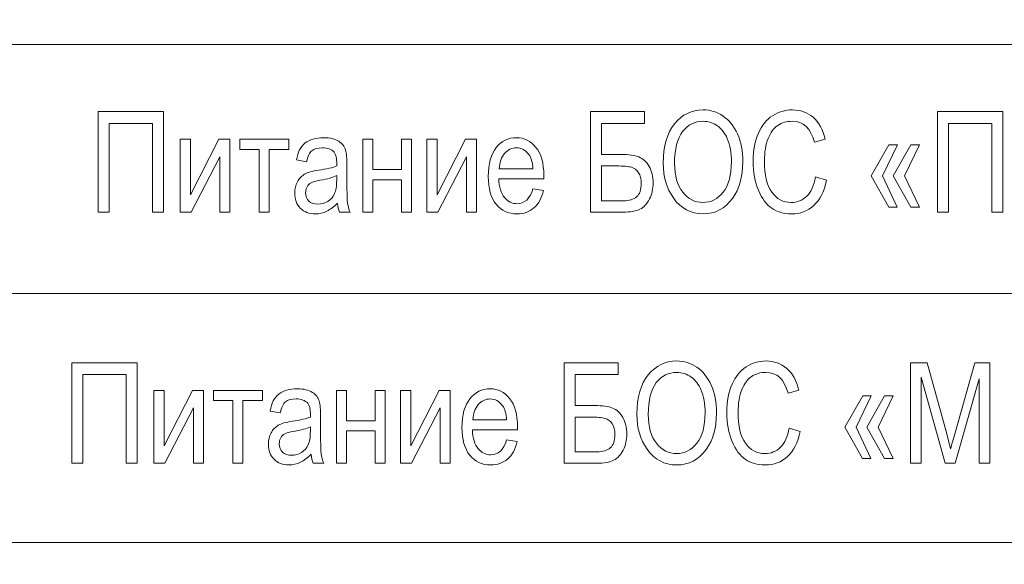
# Model space of a CAD drawing. Units: millimetres. Extents: x -199 to 199, y -141 to 141.
# Drawn here: x -26 to -6, y 42 to 53 of the extents above; entities that cross this region are included whole.
import ezdxf

# ---------------------------------------------------------------- set-up
doc = ezdxf.new("R2010")
doc.units = ezdxf.units.MM
doc.header["$MEASUREMENT"] = 0
doc.layers.add('Layer 1', color=7, linetype='Continuous')

msp = doc.modelspace()

# ---------------------------------------------------------------- linework, layer by layer
at = {"layer": 'Layer 1', "lineweight": 18}
for points in [[(-36.7522, 22.1019), (-36.7522, 22.1019), (9.9038, 22.1019), (9.9038, 22.1019), (9.9038, 22.1019), (9.9038, 126.5169), (9.9038, 126.5169), (9.9038, 126.5169), (-36.7522, 126.5169), (-36.7522, 126.5169), (-36.7522, 126.5169), (-36.7522, 22.1019), (-36.7522, 22.1019)], [(-33.4462, 47.5388), (-33.4462, 47.5388), (6.5536, 47.5388), (6.5536, 47.5388), (6.5536, 47.5388), (6.5536, 52.5388), (6.5536, 52.5388), (6.5536, 52.5388), (-33.4462, 52.5388), (-33.4462, 52.5388), (-33.4462, 52.5388), (-33.4462, 47.5388), (-33.4462, 47.5388)], [(-33.4462, 42.5388), (-33.4462, 42.5388), (6.5536, 42.5388), (6.5536, 42.5388), (6.5536, 42.5388), (6.5536, 47.5388), (6.5536, 47.5388), (6.5536, 47.5388), (-33.4462, 47.5388), (-33.4462, 47.5388), (-33.4462, 47.5388), (-33.4462, 42.5388), (-33.4462, 42.5388)]]:
    msp.add_open_spline(points, degree=3, knots=[0, 0, 0, 0, 0.25, 0.25, 0.25, 0.5, 0.5, 0.5, 0.75, 0.75, 0.75, 1, 1, 1, 1], dxfattribs=at)
at = {"layer": 'Layer 1', "color": 250, "lineweight": 9}
for points, knots in [([(-24.2993, 49.1727), (-24.2993, 49.1727), (-24.5213, 49.1727), (-24.5213, 49.1727), (-24.5213, 49.1727), (-24.5213, 51.1934), (-24.5213, 51.1934), (-24.5213, 51.1934), (-23.2093, 51.1934), (-23.2093, 51.1934), (-23.2093, 51.1934), (-23.2093, 49.1727), (-23.2093, 49.1727), (-23.2093, 49.1727), (-23.4313, 49.1727), (-23.4313, 49.1727), (-23.4313, 49.1727), (-23.4313, 50.9563), (-23.4313, 50.9563), (-23.4313, 50.9563), (-24.2993, 50.9563), (-24.2993, 50.9563), (-24.2993, 50.9563), (-24.2993, 49.1727), (-24.2993, 49.1727)], [0, 0, 0, 0, 0.125, 0.125, 0.125, 0.25, 0.25, 0.25, 0.375, 0.375, 0.375, 0.5, 0.5, 0.5, 0.625, 0.625, 0.625, 0.75, 0.75, 0.75, 0.875, 0.875, 0.875, 1, 1, 1, 1]), ([(-14.6233, 51.1934), (-14.6233, 51.1934), (-13.5419, 51.1934), (-13.5419, 51.1934), (-13.5419, 51.1934), (-13.5419, 50.9563), (-13.5419, 50.9563), (-13.5419, 50.9563), (-14.4014, 50.9563), (-14.4014, 50.9563), (-14.4014, 50.9563), (-14.4014, 50.3326), (-14.4014, 50.3326), (-14.4014, 50.3326), (-14.0034, 50.3326), (-14.0034, 50.3326), (-13.8554, 50.3326), (-13.7382, 50.3157), (-13.6524, 50.2814), (-13.5665, 50.2475), (-13.4973, 50.1835), (-13.4447, 50.0899), (-13.392, 49.9963), (-13.3654, 49.8862), (-13.3654, 49.7602), (-13.3654, 49.6417), (-13.3901, 49.5339), (-13.439, 49.4375), (-13.4883, 49.3411), (-13.5519, 49.2729), (-13.6305, 49.2329), (-13.7093, 49.1929), (-13.8226, 49.1727), (-13.9707, 49.1727), (-13.9707, 49.1727), (-14.6233, 49.1727), (-14.6233, 49.1727), (-14.6233, 49.1727), (-14.6233, 51.1934), (-14.6233, 51.1934)], [0, 0, 0, 0, 0.0769231, 0.0769231, 0.0769231, 0.1538462, 0.1538462, 0.1538462, 0.2307692, 0.2307692, 0.2307692, 0.3076923, 0.3076923, 0.3076923, 0.3846154, 0.3846154, 0.3846154, 0.4615385, 0.4615385, 0.4615385, 0.5384615, 0.5384615, 0.5384615, 0.6153846, 0.6153846, 0.6153846, 0.6923077, 0.6923077, 0.6923077, 0.7692308, 0.7692308, 0.7692308, 0.8461538, 0.8461538, 0.8461538, 0.9230769, 0.9230769, 0.9230769, 1, 1, 1, 1]), ([(-13.163, 50.1562), (-13.163, 50.5005), (-13.0865, 50.7649), (-12.9333, 50.9497), (-12.7807, 51.1346), (-12.59, 51.2273), (-12.3618, 51.2273), (-12.2143, 51.2273), (-12.08, 51.1859), (-11.9586, 51.1036), (-11.8372, 51.0208), (-11.7409, 50.9008), (-11.6698, 50.7433), (-11.5991, 50.5862), (-11.5636, 50.3985), (-11.5636, 50.1812), (-11.5636, 49.882), (-11.6323, 49.6384), (-11.7694, 49.4502), (-11.9207, 49.2428), (-12.1185, 49.1388), (-12.3632, 49.1388), (-12.6099, 49.1388), (-12.8081, 49.2451), (-12.9585, 49.4582), (-13.0946, 49.6511), (-13.163, 49.8834), (-13.163, 50.1562)], [0, 0, 0, 0, 0.1111111, 0.1111111, 0.1111111, 0.2222222, 0.2222222, 0.2222222, 0.3333333, 0.3333333, 0.3333333, 0.4444444, 0.4444444, 0.4444444, 0.5555556, 0.5555556, 0.5555556, 0.6666667, 0.6666667, 0.6666667, 0.7777778, 0.7777778, 0.7777778, 0.8888889, 0.8888889, 0.8888889, 1, 1, 1, 1]), ([(-10.1003, 49.8811), (-10.1003, 49.8811), (-9.8783, 49.8133), (-9.8783, 49.8133), (-9.9272, 49.5866), (-10.0136, 49.4178), (-10.1359, 49.3063), (-10.2587, 49.1948), (-10.4081, 49.1388), (-10.5841, 49.1388), (-10.7388, 49.1388), (-10.8711, 49.1765), (-10.9811, 49.2513), (-11.0907, 49.326), (-11.1804, 49.446), (-11.2505, 49.6116), (-11.3202, 49.7767), (-11.3553, 49.9719), (-11.3553, 50.1967), (-11.3553, 50.4192), (-11.3202, 50.6073), (-11.2505, 50.7611), (-11.1804, 50.9149), (-11.0855, 51.0311), (-10.966, 51.1097), (-10.8464, 51.1882), (-10.7132, 51.2273), (-10.5657, 51.2273), (-10.4043, 51.2273), (-10.2659, 51.1774), (-10.1501, 51.0782), (-10.0344, 50.9784), (-9.9533, 50.8326), (-9.9068, 50.6402), (-9.9068, 50.6402), (-10.1231, 50.5782), (-10.1231, 50.5782), (-10.1971, 50.8585), (-10.346, 50.9987), (-10.5699, 50.9987), (-10.6809, 50.9987), (-10.7776, 50.9704), (-10.8592, 50.914), (-10.9408, 50.8576), (-11.0058, 50.7696), (-11.0546, 50.6501), (-11.1035, 50.5306), (-11.1277, 50.3797), (-11.1277, 50.1967), (-11.1277, 49.9206), (-11.0783, 49.7132), (-10.9802, 49.5749), (-10.882, 49.4366), (-10.7516, 49.3674), (-10.5884, 49.3674), (-10.4679, 49.3674), (-10.3636, 49.4098), (-10.2763, 49.4949), (-10.1885, 49.5796), (-10.1297, 49.7084), (-10.1003, 49.8811)], [0, 0, 0, 0, 0.05, 0.05, 0.05, 0.1, 0.1, 0.1, 0.15, 0.15, 0.15, 0.2, 0.2, 0.2, 0.25, 0.25, 0.25, 0.3, 0.3, 0.3, 0.35, 0.35, 0.35, 0.4, 0.4, 0.4, 0.45, 0.45, 0.45, 0.5, 0.5, 0.5, 0.55, 0.55, 0.55, 0.6, 0.6, 0.6, 0.65, 0.65, 0.65, 0.7, 0.7, 0.7, 0.75, 0.75, 0.75, 0.8, 0.8, 0.8, 0.85, 0.85, 0.85, 0.9, 0.9, 0.9, 0.95, 0.95, 0.95, 1, 1, 1, 1]), ([(-7.4256, 49.1727), (-7.4256, 49.1727), (-7.6476, 49.1727), (-7.6476, 49.1727), (-7.6476, 49.1727), (-7.6476, 51.1934), (-7.6476, 51.1934), (-7.6476, 51.1934), (-6.3357, 51.1934), (-6.3357, 51.1934), (-6.3357, 51.1934), (-6.3357, 49.1727), (-6.3357, 49.1727), (-6.3357, 49.1727), (-6.5576, 49.1727), (-6.5576, 49.1727), (-6.5576, 49.1727), (-6.5576, 50.9563), (-6.5576, 50.9563), (-6.5576, 50.9563), (-7.4256, 50.9563), (-7.4256, 50.9563), (-7.4256, 50.9563), (-7.4256, 49.1727), (-7.4256, 49.1727)], [0, 0, 0, 0, 0.125, 0.125, 0.125, 0.25, 0.25, 0.25, 0.375, 0.375, 0.375, 0.5, 0.5, 0.5, 0.625, 0.625, 0.625, 0.75, 0.75, 0.75, 0.875, 0.875, 0.875, 1, 1, 1, 1]), ([(-12.9353, 50.1529), (-12.9353, 49.9036), (-12.8798, 49.7108), (-12.7688, 49.5735), (-12.6583, 49.4361), (-12.523, 49.3674), (-12.3646, 49.3674), (-12.2025, 49.3674), (-12.0663, 49.4366), (-11.9563, 49.5753), (-11.8462, 49.7141), (-11.7912, 49.9182), (-11.7912, 50.1873), (-11.7912, 50.3608), (-11.8197, 50.5161), (-11.8762, 50.6529), (-11.9197, 50.7574), (-11.9852, 50.8416), (-12.073, 50.9041), (-12.1607, 50.9671), (-12.2565, 50.9987), (-12.3604, 50.9987), (-12.5274, 50.9987), (-12.6649, 50.93), (-12.773, 50.7922), (-12.8812, 50.6544), (-12.9353, 50.4413), (-12.9353, 50.1529)], [0, 0, 0, 0, 0.1111111, 0.1111111, 0.1111111, 0.2222222, 0.2222222, 0.2222222, 0.3333333, 0.3333333, 0.3333333, 0.4444444, 0.4444444, 0.4444444, 0.5555556, 0.5555556, 0.5555556, 0.6666667, 0.6666667, 0.6666667, 0.7777778, 0.7777778, 0.7777778, 0.8888889, 0.8888889, 0.8888889, 1, 1, 1, 1]), ([(-22.8739, 50.6374), (-22.8739, 50.6374), (-22.669, 50.6374), (-22.669, 50.6374), (-22.669, 50.6374), (-22.669, 49.5236), (-22.669, 49.5236), (-22.669, 49.5236), (-22.0966, 50.6374), (-22.0966, 50.6374), (-22.0966, 50.6374), (-21.875, 50.6374), (-21.875, 50.6374), (-21.875, 50.6374), (-21.875, 49.1727), (-21.875, 49.1727), (-21.875, 49.1727), (-22.0799, 49.1727), (-22.0799, 49.1727), (-22.0799, 49.1727), (-22.0799, 50.2865), (-22.0799, 50.2865), (-22.0799, 50.2865), (-22.6525, 49.1727), (-22.6525, 49.1727), (-22.6525, 49.1727), (-22.8739, 49.1727), (-22.8739, 49.1727), (-22.8739, 49.1727), (-22.8739, 50.6374), (-22.8739, 50.6374)], [0, 0, 0, 0, 0.1, 0.1, 0.1, 0.2, 0.2, 0.2, 0.3, 0.3, 0.3, 0.4, 0.4, 0.4, 0.5, 0.5, 0.5, 0.6, 0.6, 0.6, 0.7, 0.7, 0.7, 0.8, 0.8, 0.8, 0.9, 0.9, 0.9, 1, 1, 1, 1]), ([(-21.6773, 50.6374), (-21.6773, 50.6374), (-20.6926, 50.6374), (-20.6926, 50.6374), (-20.6926, 50.6374), (-20.6926, 50.4314), (-20.6926, 50.4314), (-20.6926, 50.4314), (-21.0824, 50.4314), (-21.0824, 50.4314), (-21.0824, 50.4314), (-21.0824, 49.1727), (-21.0824, 49.1727), (-21.0824, 49.1727), (-21.2873, 49.1727), (-21.2873, 49.1727), (-21.2873, 49.1727), (-21.2873, 50.4314), (-21.2873, 50.4314), (-21.2873, 50.4314), (-21.6773, 50.4314), (-21.6773, 50.4314), (-21.6773, 50.4314), (-21.6773, 50.6374), (-21.6773, 50.6374)], [0, 0, 0, 0, 0.125, 0.125, 0.125, 0.25, 0.25, 0.25, 0.375, 0.375, 0.375, 0.5, 0.5, 0.5, 0.625, 0.625, 0.625, 0.75, 0.75, 0.75, 0.875, 0.875, 0.875, 1, 1, 1, 1]), ([(-19.7122, 49.3529), (-19.781, 49.2818), (-19.8521, 49.2287), (-19.9261, 49.1929), (-20.0006, 49.1567), (-20.0775, 49.1388), (-20.1571, 49.1388), (-20.2833, 49.1388), (-20.3838, 49.1765), (-20.4588, 49.2522), (-20.5342, 49.3275), (-20.5717, 49.429), (-20.5717, 49.557), (-20.5717, 49.6417), (-20.5541, 49.7164), (-20.5186, 49.7818), (-20.4835, 49.8472), (-20.4351, 49.8985), (-20.3738, 49.9352), (-20.3127, 49.9719), (-20.2198, 49.9991), (-20.0954, 50.0165), (-19.9285, 50.0401), (-19.8056, 50.0683), (-19.7279, 50.1012), (-19.7279, 50.1012), (-19.7265, 50.1647), (-19.7265, 50.1647), (-19.7265, 50.2654), (-19.7445, 50.3359), (-19.7805, 50.3768), (-19.8312, 50.4356), (-19.9095, 50.4653), (-20.0149, 50.4653), (-20.1102, 50.4653), (-20.1813, 50.4455), (-20.2287, 50.4065), (-20.2757, 50.3674), (-20.3103, 50.2936), (-20.3326, 50.1859), (-20.3326, 50.1859), (-20.5375, 50.2226), (-20.5375, 50.2226), (-20.5086, 50.3782), (-20.4507, 50.4911), (-20.363, 50.5622), (-20.2752, 50.6332), (-20.1496, 50.6685), (-19.9863, 50.6685), (-19.8593, 50.6685), (-19.7596, 50.6449), (-19.687, 50.5974), (-19.6149, 50.5504), (-19.569, 50.4916), (-19.55, 50.422), (-19.531, 50.3519), (-19.5216, 50.2503), (-19.5216, 50.1163), (-19.5216, 50.1163), (-19.5216, 49.7856), (-19.5216, 49.7856), (-19.5216, 49.5542), (-19.5173, 49.4084), (-19.5082, 49.3481), (-19.4997, 49.2884), (-19.4821, 49.2296), (-19.4561, 49.1727), (-19.4561, 49.1727), (-19.6695, 49.1727), (-19.6695, 49.1727), (-19.6914, 49.223), (-19.7056, 49.2832), (-19.7122, 49.3529)], [0, 0, 0, 0, 0.0416667, 0.0416667, 0.0416667, 0.0833333, 0.0833333, 0.0833333, 0.125, 0.125, 0.125, 0.1666667, 0.1666667, 0.1666667, 0.2083333, 0.2083333, 0.2083333, 0.25, 0.25, 0.25, 0.2916667, 0.2916667, 0.2916667, 0.3333333, 0.3333333, 0.3333333, 0.375, 0.375, 0.375, 0.4166667, 0.4166667, 0.4166667, 0.4583333, 0.4583333, 0.4583333, 0.5, 0.5, 0.5, 0.5416667, 0.5416667, 0.5416667, 0.5833333, 0.5833333, 0.5833333, 0.625, 0.625, 0.625, 0.6666667, 0.6666667, 0.6666667, 0.7083333, 0.7083333, 0.7083333, 0.75, 0.75, 0.75, 0.7916667, 0.7916667, 0.7916667, 0.8333333, 0.8333333, 0.8333333, 0.875, 0.875, 0.875, 0.9166667, 0.9166667, 0.9166667, 0.9583333, 0.9583333, 0.9583333, 1, 1, 1, 1]), ([(-19.2028, 50.6374), (-19.2028, 50.6374), (-18.9979, 50.6374), (-18.9979, 50.6374), (-18.9979, 50.6374), (-18.9979, 50.0278), (-18.9979, 50.0278), (-18.9979, 50.0278), (-18.4259, 50.0278), (-18.4259, 50.0278), (-18.4259, 50.0278), (-18.4259, 50.6374), (-18.4259, 50.6374), (-18.4259, 50.6374), (-18.221, 50.6374), (-18.221, 50.6374), (-18.221, 50.6374), (-18.221, 49.1727), (-18.221, 49.1727), (-18.221, 49.1727), (-18.4259, 49.1727), (-18.4259, 49.1727), (-18.4259, 49.1727), (-18.4259, 49.8218), (-18.4259, 49.8218), (-18.4259, 49.8218), (-18.9979, 49.8218), (-18.9979, 49.8218), (-18.9979, 49.8218), (-18.9979, 49.1727), (-18.9979, 49.1727), (-18.9979, 49.1727), (-19.2028, 49.1727), (-19.2028, 49.1727), (-19.2028, 49.1727), (-19.2028, 50.6374), (-19.2028, 50.6374)], [0, 0, 0, 0, 0.0833333, 0.0833333, 0.0833333, 0.1666667, 0.1666667, 0.1666667, 0.25, 0.25, 0.25, 0.3333333, 0.3333333, 0.3333333, 0.4166667, 0.4166667, 0.4166667, 0.5, 0.5, 0.5, 0.5833333, 0.5833333, 0.5833333, 0.6666667, 0.6666667, 0.6666667, 0.75, 0.75, 0.75, 0.8333333, 0.8333333, 0.8333333, 0.9166667, 0.9166667, 0.9166667, 1, 1, 1, 1]), ([(-17.9146, 50.6374), (-17.9146, 50.6374), (-17.7097, 50.6374), (-17.7097, 50.6374), (-17.7097, 50.6374), (-17.7097, 49.5236), (-17.7097, 49.5236), (-17.7097, 49.5236), (-17.1372, 50.6374), (-17.1372, 50.6374), (-17.1372, 50.6374), (-16.9157, 50.6374), (-16.9157, 50.6374), (-16.9157, 50.6374), (-16.9157, 49.1727), (-16.9157, 49.1727), (-16.9157, 49.1727), (-17.1206, 49.1727), (-17.1206, 49.1727), (-17.1206, 49.1727), (-17.1206, 50.2865), (-17.1206, 50.2865), (-17.1206, 50.2865), (-17.6931, 49.1727), (-17.6931, 49.1727), (-17.6931, 49.1727), (-17.9146, 49.1727), (-17.9146, 49.1727), (-17.9146, 49.1727), (-17.9146, 50.6374), (-17.9146, 50.6374)], [0, 0, 0, 0, 0.1, 0.1, 0.1, 0.2, 0.2, 0.2, 0.3, 0.3, 0.3, 0.4, 0.4, 0.4, 0.5, 0.5, 0.5, 0.6, 0.6, 0.6, 0.7, 0.7, 0.7, 0.8, 0.8, 0.8, 0.9, 0.9, 0.9, 1, 1, 1, 1]), ([(-15.7816, 49.6412), (-15.7816, 49.6412), (-15.571, 49.6101), (-15.571, 49.6101), (-15.6061, 49.4544), (-15.6701, 49.3369), (-15.7622, 49.2578), (-15.8547, 49.1783), (-15.969, 49.1388), (-16.1051, 49.1388), (-16.2768, 49.1388), (-16.4153, 49.2033), (-16.5215, 49.3326), (-16.6278, 49.4615), (-16.6809, 49.6478), (-16.6809, 49.8914), (-16.6809, 50.144), (-16.6273, 50.3364), (-16.5201, 50.4695), (-16.4129, 50.6021), (-16.2778, 50.6685), (-16.1131, 50.6685), (-15.9566, 50.6685), (-15.8257, 50.6036), (-15.7209, 50.4733), (-15.6166, 50.343), (-15.5639, 50.1544), (-15.5639, 49.9074), (-15.5639, 49.9074), (-15.5653, 49.8416), (-15.5653, 49.8416), (-15.5653, 49.8416), (-16.4703, 49.8416), (-16.4703, 49.8416), (-16.4618, 49.6765), (-16.4234, 49.5518), (-16.3546, 49.4681), (-16.2858, 49.3839), (-16.2023, 49.342), (-16.1036, 49.342), (-15.9495, 49.342), (-15.8418, 49.4417), (-15.7816, 49.6412)], [0, 0, 0, 0, 0.0714286, 0.0714286, 0.0714286, 0.1428571, 0.1428571, 0.1428571, 0.2142857, 0.2142857, 0.2142857, 0.2857143, 0.2857143, 0.2857143, 0.3571429, 0.3571429, 0.3571429, 0.4285714, 0.4285714, 0.4285714, 0.5, 0.5, 0.5, 0.5714286, 0.5714286, 0.5714286, 0.6428571, 0.6428571, 0.6428571, 0.7142857, 0.7142857, 0.7142857, 0.7857143, 0.7857143, 0.7857143, 0.8571429, 0.8571429, 0.8571429, 0.9285714, 0.9285714, 0.9285714, 1, 1, 1, 1]), ([(-8.7518, 49.8994), (-8.7518, 49.8994), (-8.4586, 49.2715), (-8.4586, 49.2715), (-8.4586, 49.2715), (-8.6265, 49.2715), (-8.6265, 49.2715), (-8.6265, 49.2715), (-8.9851, 49.8994), (-8.9851, 49.8994), (-8.9851, 49.8994), (-8.6237, 50.5274), (-8.6237, 50.5274), (-8.6237, 50.5274), (-8.4558, 50.5274), (-8.4558, 50.5274), (-8.4558, 50.5274), (-8.7518, 49.8994), (-8.7518, 49.8994)], [0, 0, 0, 0, 0.1666667, 0.1666667, 0.1666667, 0.3333333, 0.3333333, 0.3333333, 0.5, 0.5, 0.5, 0.6666667, 0.6666667, 0.6666667, 0.8333333, 0.8333333, 0.8333333, 1, 1, 1, 1]), ([(-8.3107, 49.8994), (-8.3107, 49.8994), (-8.009, 49.2715), (-8.009, 49.2715), (-8.009, 49.2715), (-8.1826, 49.2715), (-8.1826, 49.2715), (-8.1826, 49.2715), (-8.5412, 49.8994), (-8.5412, 49.8994), (-8.5412, 49.8994), (-8.1826, 50.5274), (-8.1826, 50.5274), (-8.1826, 50.5274), (-8.009, 50.5274), (-8.009, 50.5274), (-8.009, 50.5274), (-8.3107, 49.8994), (-8.3107, 49.8994)], [0, 0, 0, 0, 0.1666667, 0.1666667, 0.1666667, 0.3333333, 0.3333333, 0.3333333, 0.5, 0.5, 0.5, 0.6666667, 0.6666667, 0.6666667, 0.8333333, 0.8333333, 0.8333333, 1, 1, 1, 1]), ([(-16.458, 50.0448), (-16.458, 50.0448), (-15.7816, 50.0448), (-15.7816, 50.0448), (-15.7911, 50.1718), (-15.8181, 50.2663), (-15.8636, 50.3289), (-15.9296, 50.4196), (-16.0136, 50.4653), (-16.1155, 50.4653), (-16.2076, 50.4653), (-16.2858, 50.4272), (-16.3508, 50.3514), (-16.4157, 50.2757), (-16.4513, 50.1736), (-16.458, 50.0448)], [0, 0, 0, 0, 0.2, 0.2, 0.2, 0.4, 0.4, 0.4, 0.6, 0.6, 0.6, 0.8, 0.8, 0.8, 1, 1, 1, 1]), ([(-14.4014, 49.4013), (-14.4014, 49.4013), (-13.9617, 49.4013), (-13.9617, 49.4013), (-13.8479, 49.4013), (-13.76, 49.4281), (-13.6979, 49.4817), (-13.6358, 49.5354), (-13.6045, 49.6257), (-13.6045, 49.7531), (-13.6045, 49.8397), (-13.6221, 49.9102), (-13.6576, 49.9653), (-13.6932, 50.0203), (-13.7407, 50.0565), (-13.8004, 50.0744), (-13.8597, 50.0923), (-13.9617, 50.1012), (-14.1068, 50.1012), (-14.1068, 50.1012), (-14.4014, 50.1012), (-14.4014, 50.1012), (-14.4014, 50.1012), (-14.4014, 49.4013), (-14.4014, 49.4013)], [0, 0, 0, 0, 0.125, 0.125, 0.125, 0.25, 0.25, 0.25, 0.375, 0.375, 0.375, 0.5, 0.5, 0.5, 0.625, 0.625, 0.625, 0.75, 0.75, 0.75, 0.875, 0.875, 0.875, 1, 1, 1, 1]), ([(-19.7279, 49.9065), (-19.8028, 49.8698), (-19.9147, 49.8387), (-20.0632, 49.8133), (-20.1496, 49.7988), (-20.2098, 49.7818), (-20.244, 49.763), (-20.2786, 49.7442), (-20.3051, 49.7174), (-20.324, 49.683), (-20.3431, 49.6487), (-20.3526, 49.6087), (-20.3526, 49.5636), (-20.3526, 49.494), (-20.3307, 49.438), (-20.2871, 49.3961), (-20.2435, 49.3543), (-20.1832, 49.3336), (-20.1063, 49.3336), (-20.0328, 49.3336), (-19.9665, 49.3524), (-19.9067, 49.39), (-19.847, 49.4276), (-19.8019, 49.478), (-19.7724, 49.541), (-19.7426, 49.6036), (-19.7279, 49.6953), (-19.7279, 49.8157), (-19.7279, 49.8157), (-19.7279, 49.9065), (-19.7279, 49.9065)], [0, 0, 0, 0, 0.1, 0.1, 0.1, 0.2, 0.2, 0.2, 0.3, 0.3, 0.3, 0.4, 0.4, 0.4, 0.5, 0.5, 0.5, 0.6, 0.6, 0.6, 0.7, 0.7, 0.7, 0.8, 0.8, 0.8, 0.9, 0.9, 0.9, 1, 1, 1, 1]), ([(-24.8285, 44.1286), (-24.8285, 44.1286), (-25.0505, 44.1286), (-25.0505, 44.1286), (-25.0505, 44.1286), (-25.0505, 46.1493), (-25.0505, 46.1493), (-25.0505, 46.1493), (-23.7385, 46.1493), (-23.7385, 46.1493), (-23.7385, 46.1493), (-23.7385, 44.1286), (-23.7385, 44.1286), (-23.7385, 44.1286), (-23.9605, 44.1286), (-23.9605, 44.1286), (-23.9605, 44.1286), (-23.9605, 45.9122), (-23.9605, 45.9122), (-23.9605, 45.9122), (-24.8285, 45.9122), (-24.8285, 45.9122), (-24.8285, 45.9122), (-24.8285, 44.1286), (-24.8285, 44.1286)], [0, 0, 0, 0, 0.125, 0.125, 0.125, 0.25, 0.25, 0.25, 0.375, 0.375, 0.375, 0.5, 0.5, 0.5, 0.625, 0.625, 0.625, 0.75, 0.75, 0.75, 0.875, 0.875, 0.875, 1, 1, 1, 1]), ([(-15.1525, 46.1493), (-15.1525, 46.1493), (-14.0711, 46.1493), (-14.0711, 46.1493), (-14.0711, 46.1493), (-14.0711, 45.9122), (-14.0711, 45.9122), (-14.0711, 45.9122), (-14.9306, 45.9122), (-14.9306, 45.9122), (-14.9306, 45.9122), (-14.9306, 45.2885), (-14.9306, 45.2885), (-14.9306, 45.2885), (-14.5326, 45.2885), (-14.5326, 45.2885), (-14.3846, 45.2885), (-14.2674, 45.2716), (-14.1816, 45.2373), (-14.0957, 45.2034), (-14.0265, 45.1394), (-13.9739, 45.0458), (-13.9212, 44.9522), (-13.8946, 44.8421), (-13.8946, 44.7161), (-13.8946, 44.5976), (-13.9193, 44.4898), (-13.9682, 44.3934), (-14.0175, 44.297), (-14.0811, 44.2288), (-14.1597, 44.1888), (-14.2385, 44.1488), (-14.3518, 44.1286), (-14.4999, 44.1286), (-14.4999, 44.1286), (-15.1525, 44.1286), (-15.1525, 44.1286), (-15.1525, 44.1286), (-15.1525, 46.1493), (-15.1525, 46.1493)], [0, 0, 0, 0, 0.0769231, 0.0769231, 0.0769231, 0.1538462, 0.1538462, 0.1538462, 0.2307692, 0.2307692, 0.2307692, 0.3076923, 0.3076923, 0.3076923, 0.3846154, 0.3846154, 0.3846154, 0.4615385, 0.4615385, 0.4615385, 0.5384615, 0.5384615, 0.5384615, 0.6153846, 0.6153846, 0.6153846, 0.6923077, 0.6923077, 0.6923077, 0.7692308, 0.7692308, 0.7692308, 0.8461538, 0.8461538, 0.8461538, 0.9230769, 0.9230769, 0.9230769, 1, 1, 1, 1]), ([(-13.6922, 45.1121), (-13.6922, 45.4564), (-13.6157, 45.7208), (-13.4625, 45.9056), (-13.3099, 46.0905), (-13.1192, 46.1832), (-12.891, 46.1832), (-12.7435, 46.1832), (-12.6092, 46.1418), (-12.4878, 46.0595), (-12.3664, 45.9767), (-12.2701, 45.8567), (-12.199, 45.6992), (-12.1283, 45.5421), (-12.0928, 45.3544), (-12.0928, 45.1371), (-12.0928, 44.8379), (-12.1615, 44.5943), (-12.2986, 44.4061), (-12.4499, 44.1987), (-12.6477, 44.0947), (-12.8924, 44.0947), (-13.1391, 44.0947), (-13.3373, 44.201), (-13.4877, 44.4141), (-13.6238, 44.607), (-13.6922, 44.8393), (-13.6922, 45.1121)], [0, 0, 0, 0, 0.1111111, 0.1111111, 0.1111111, 0.2222222, 0.2222222, 0.2222222, 0.3333333, 0.3333333, 0.3333333, 0.4444444, 0.4444444, 0.4444444, 0.5555556, 0.5555556, 0.5555556, 0.6666667, 0.6666667, 0.6666667, 0.7777778, 0.7777778, 0.7777778, 0.8888889, 0.8888889, 0.8888889, 1, 1, 1, 1]), ([(-10.6295, 44.837), (-10.6295, 44.837), (-10.4075, 44.7692), (-10.4075, 44.7692), (-10.4564, 44.5425), (-10.5428, 44.3737), (-10.6651, 44.2622), (-10.7879, 44.1507), (-10.9373, 44.0947), (-11.1133, 44.0947), (-11.268, 44.0947), (-11.4003, 44.1324), (-11.5103, 44.2072), (-11.6199, 44.2819), (-11.7096, 44.4019), (-11.7797, 44.5675), (-11.8494, 44.7326), (-11.8845, 44.9278), (-11.8845, 45.1526), (-11.8845, 45.3751), (-11.8494, 45.5632), (-11.7797, 45.717), (-11.7096, 45.8708), (-11.6147, 45.987), (-11.4952, 46.0656), (-11.3756, 46.1441), (-11.2424, 46.1832), (-11.0949, 46.1832), (-10.9335, 46.1832), (-10.7951, 46.1333), (-10.6793, 46.0341), (-10.5636, 45.9343), (-10.4825, 45.7885), (-10.436, 45.5961), (-10.436, 45.5961), (-10.6523, 45.5341), (-10.6523, 45.5341), (-10.7263, 45.8144), (-10.8752, 45.9546), (-11.0991, 45.9546), (-11.2101, 45.9546), (-11.3068, 45.9263), (-11.3884, 45.8699), (-11.47, 45.8135), (-11.535, 45.7255), (-11.5838, 45.606), (-11.6327, 45.4865), (-11.6569, 45.3356), (-11.6569, 45.1526), (-11.6569, 44.8765), (-11.6075, 44.6691), (-11.5094, 44.5308), (-11.4112, 44.3925), (-11.2808, 44.3233), (-11.1176, 44.3233), (-10.9971, 44.3233), (-10.8928, 44.3657), (-10.8055, 44.4508), (-10.7177, 44.5355), (-10.6589, 44.6643), (-10.6295, 44.837)], [0, 0, 0, 0, 0.05, 0.05, 0.05, 0.1, 0.1, 0.1, 0.15, 0.15, 0.15, 0.2, 0.2, 0.2, 0.25, 0.25, 0.25, 0.3, 0.3, 0.3, 0.35, 0.35, 0.35, 0.4, 0.4, 0.4, 0.45, 0.45, 0.45, 0.5, 0.5, 0.5, 0.55, 0.55, 0.55, 0.6, 0.6, 0.6, 0.65, 0.65, 0.65, 0.7, 0.7, 0.7, 0.75, 0.75, 0.75, 0.8, 0.8, 0.8, 0.85, 0.85, 0.85, 0.9, 0.9, 0.9, 0.95, 0.95, 0.95, 1, 1, 1, 1]), ([(-8.191, 44.1286), (-8.191, 44.1286), (-8.191, 46.1493), (-8.191, 46.1493), (-8.191, 46.1493), (-7.8585, 46.1493), (-7.8585, 46.1493), (-7.8585, 46.1493), (-7.4634, 44.7184), (-7.4634, 44.7184), (-7.4634, 44.7184), (-7.3843, 44.4193), (-7.3843, 44.4193), (-7.3648, 44.4941), (-7.3354, 44.6018), (-7.2955, 44.7434), (-7.2955, 44.7434), (-6.8957, 46.1493), (-6.8957, 46.1493), (-6.8957, 46.1493), (-6.5973, 46.1493), (-6.5973, 46.1493), (-6.5973, 46.1493), (-6.5973, 44.1286), (-6.5973, 44.1286), (-6.5973, 44.1286), (-6.8108, 44.1286), (-6.8108, 44.1286), (-6.8108, 44.1286), (-6.8108, 45.8276), (-6.8108, 45.8276), (-6.8108, 45.8276), (-7.2965, 44.1286), (-7.2965, 44.1286), (-7.2965, 44.1286), (-7.4957, 44.1286), (-7.4957, 44.1286), (-7.4957, 44.1286), (-7.9776, 45.8553), (-7.9776, 45.8553), (-7.9776, 45.8553), (-7.9776, 44.1286), (-7.9776, 44.1286), (-7.9776, 44.1286), (-8.191, 44.1286), (-8.191, 44.1286)], [0, 0, 0, 0, 0.0666667, 0.0666667, 0.0666667, 0.1333333, 0.1333333, 0.1333333, 0.2, 0.2, 0.2, 0.2666667, 0.2666667, 0.2666667, 0.3333333, 0.3333333, 0.3333333, 0.4, 0.4, 0.4, 0.4666667, 0.4666667, 0.4666667, 0.5333333, 0.5333333, 0.5333333, 0.6, 0.6, 0.6, 0.6666667, 0.6666667, 0.6666667, 0.7333333, 0.7333333, 0.7333333, 0.8, 0.8, 0.8, 0.8666667, 0.8666667, 0.8666667, 0.9333333, 0.9333333, 0.9333333, 1, 1, 1, 1]), ([(-13.4645, 45.1088), (-13.4645, 44.8595), (-13.409, 44.6667), (-13.298, 44.5294), (-13.1875, 44.392), (-13.0522, 44.3233), (-12.8938, 44.3233), (-12.7317, 44.3233), (-12.5955, 44.3925), (-12.4855, 44.5312), (-12.3754, 44.67), (-12.3204, 44.8741), (-12.3204, 45.1432), (-12.3204, 45.3167), (-12.3489, 45.472), (-12.4054, 45.6088), (-12.4489, 45.7133), (-12.5144, 45.7975), (-12.6022, 45.86), (-12.6899, 45.923), (-12.7857, 45.9546), (-12.8896, 45.9546), (-13.0566, 45.9546), (-13.1941, 45.8859), (-13.3022, 45.7481), (-13.4104, 45.6103), (-13.4645, 45.3972), (-13.4645, 45.1088)], [0, 0, 0, 0, 0.1111111, 0.1111111, 0.1111111, 0.2222222, 0.2222222, 0.2222222, 0.3333333, 0.3333333, 0.3333333, 0.4444444, 0.4444444, 0.4444444, 0.5555556, 0.5555556, 0.5555556, 0.6666667, 0.6666667, 0.6666667, 0.7777778, 0.7777778, 0.7777778, 0.8888889, 0.8888889, 0.8888889, 1, 1, 1, 1]), ([(-23.4031, 45.5933), (-23.4031, 45.5933), (-23.1982, 45.5933), (-23.1982, 45.5933), (-23.1982, 45.5933), (-23.1982, 44.4795), (-23.1982, 44.4795), (-23.1982, 44.4795), (-22.6258, 45.5933), (-22.6258, 45.5933), (-22.6258, 45.5933), (-22.4042, 45.5933), (-22.4042, 45.5933), (-22.4042, 45.5933), (-22.4042, 44.1286), (-22.4042, 44.1286), (-22.4042, 44.1286), (-22.6091, 44.1286), (-22.6091, 44.1286), (-22.6091, 44.1286), (-22.6091, 45.2424), (-22.6091, 45.2424), (-22.6091, 45.2424), (-23.1817, 44.1286), (-23.1817, 44.1286), (-23.1817, 44.1286), (-23.4031, 44.1286), (-23.4031, 44.1286), (-23.4031, 44.1286), (-23.4031, 45.5933), (-23.4031, 45.5933)], [0, 0, 0, 0, 0.1, 0.1, 0.1, 0.2, 0.2, 0.2, 0.3, 0.3, 0.3, 0.4, 0.4, 0.4, 0.5, 0.5, 0.5, 0.6, 0.6, 0.6, 0.7, 0.7, 0.7, 0.8, 0.8, 0.8, 0.9, 0.9, 0.9, 1, 1, 1, 1]), ([(-22.2065, 45.5933), (-22.2065, 45.5933), (-21.2218, 45.5933), (-21.2218, 45.5933), (-21.2218, 45.5933), (-21.2218, 45.3873), (-21.2218, 45.3873), (-21.2218, 45.3873), (-21.6116, 45.3873), (-21.6116, 45.3873), (-21.6116, 45.3873), (-21.6116, 44.1286), (-21.6116, 44.1286), (-21.6116, 44.1286), (-21.8165, 44.1286), (-21.8165, 44.1286), (-21.8165, 44.1286), (-21.8165, 45.3873), (-21.8165, 45.3873), (-21.8165, 45.3873), (-22.2065, 45.3873), (-22.2065, 45.3873), (-22.2065, 45.3873), (-22.2065, 45.5933), (-22.2065, 45.5933)], [0, 0, 0, 0, 0.125, 0.125, 0.125, 0.25, 0.25, 0.25, 0.375, 0.375, 0.375, 0.5, 0.5, 0.5, 0.625, 0.625, 0.625, 0.75, 0.75, 0.75, 0.875, 0.875, 0.875, 1, 1, 1, 1]), ([(-20.2414, 44.3088), (-20.3102, 44.2377), (-20.3813, 44.1846), (-20.4553, 44.1488), (-20.5298, 44.1126), (-20.6067, 44.0947), (-20.6863, 44.0947), (-20.8125, 44.0947), (-20.913, 44.1324), (-20.988, 44.2081), (-21.0634, 44.2834), (-21.1009, 44.3849), (-21.1009, 44.5129), (-21.1009, 44.5976), (-21.0833, 44.6723), (-21.0478, 44.7377), (-21.0127, 44.8031), (-20.9643, 44.8544), (-20.903, 44.8911), (-20.8419, 44.9278), (-20.749, 44.955), (-20.6246, 44.9724), (-20.4577, 44.996), (-20.3348, 45.0242), (-20.2571, 45.0571), (-20.2571, 45.0571), (-20.2557, 45.1206), (-20.2557, 45.1206), (-20.2557, 45.2213), (-20.2737, 45.2918), (-20.3097, 45.3327), (-20.3604, 45.3915), (-20.4387, 45.4212), (-20.5441, 45.4212), (-20.6394, 45.4212), (-20.7105, 45.4014), (-20.7579, 45.3624), (-20.8049, 45.3233), (-20.8395, 45.2495), (-20.8618, 45.1418), (-20.8618, 45.1418), (-21.0667, 45.1785), (-21.0667, 45.1785), (-21.0378, 45.3341), (-20.9799, 45.447), (-20.8922, 45.5181), (-20.8044, 45.5891), (-20.6788, 45.6244), (-20.5155, 45.6244), (-20.3885, 45.6244), (-20.2888, 45.6008), (-20.2162, 45.5533), (-20.1441, 45.5063), (-20.0982, 45.4475), (-20.0792, 45.3779), (-20.0602, 45.3078), (-20.0508, 45.2062), (-20.0508, 45.0722), (-20.0508, 45.0722), (-20.0508, 44.7415), (-20.0508, 44.7415), (-20.0508, 44.5101), (-20.0465, 44.3643), (-20.0374, 44.304), (-20.0289, 44.2443), (-20.0113, 44.1855), (-19.9853, 44.1286), (-19.9853, 44.1286), (-20.1987, 44.1286), (-20.1987, 44.1286), (-20.2206, 44.1789), (-20.2348, 44.2391), (-20.2414, 44.3088)], [0, 0, 0, 0, 0.0416667, 0.0416667, 0.0416667, 0.0833333, 0.0833333, 0.0833333, 0.125, 0.125, 0.125, 0.1666667, 0.1666667, 0.1666667, 0.2083333, 0.2083333, 0.2083333, 0.25, 0.25, 0.25, 0.2916667, 0.2916667, 0.2916667, 0.3333333, 0.3333333, 0.3333333, 0.375, 0.375, 0.375, 0.4166667, 0.4166667, 0.4166667, 0.4583333, 0.4583333, 0.4583333, 0.5, 0.5, 0.5, 0.5416667, 0.5416667, 0.5416667, 0.5833333, 0.5833333, 0.5833333, 0.625, 0.625, 0.625, 0.6666667, 0.6666667, 0.6666667, 0.7083333, 0.7083333, 0.7083333, 0.75, 0.75, 0.75, 0.7916667, 0.7916667, 0.7916667, 0.8333333, 0.8333333, 0.8333333, 0.875, 0.875, 0.875, 0.9166667, 0.9166667, 0.9166667, 0.9583333, 0.9583333, 0.9583333, 1, 1, 1, 1]), ([(-19.732, 45.5933), (-19.732, 45.5933), (-19.5271, 45.5933), (-19.5271, 45.5933), (-19.5271, 45.5933), (-19.5271, 44.9837), (-19.5271, 44.9837), (-19.5271, 44.9837), (-18.9551, 44.9837), (-18.9551, 44.9837), (-18.9551, 44.9837), (-18.9551, 45.5933), (-18.9551, 45.5933), (-18.9551, 45.5933), (-18.7502, 45.5933), (-18.7502, 45.5933), (-18.7502, 45.5933), (-18.7502, 44.1286), (-18.7502, 44.1286), (-18.7502, 44.1286), (-18.9551, 44.1286), (-18.9551, 44.1286), (-18.9551, 44.1286), (-18.9551, 44.7777), (-18.9551, 44.7777), (-18.9551, 44.7777), (-19.5271, 44.7777), (-19.5271, 44.7777), (-19.5271, 44.7777), (-19.5271, 44.1286), (-19.5271, 44.1286), (-19.5271, 44.1286), (-19.732, 44.1286), (-19.732, 44.1286), (-19.732, 44.1286), (-19.732, 45.5933), (-19.732, 45.5933)], [0, 0, 0, 0, 0.0833333, 0.0833333, 0.0833333, 0.1666667, 0.1666667, 0.1666667, 0.25, 0.25, 0.25, 0.3333333, 0.3333333, 0.3333333, 0.4166667, 0.4166667, 0.4166667, 0.5, 0.5, 0.5, 0.5833333, 0.5833333, 0.5833333, 0.6666667, 0.6666667, 0.6666667, 0.75, 0.75, 0.75, 0.8333333, 0.8333333, 0.8333333, 0.9166667, 0.9166667, 0.9166667, 1, 1, 1, 1]), ([(-18.4438, 45.5933), (-18.4438, 45.5933), (-18.2389, 45.5933), (-18.2389, 45.5933), (-18.2389, 45.5933), (-18.2389, 44.4795), (-18.2389, 44.4795), (-18.2389, 44.4795), (-17.6664, 45.5933), (-17.6664, 45.5933), (-17.6664, 45.5933), (-17.4449, 45.5933), (-17.4449, 45.5933), (-17.4449, 45.5933), (-17.4449, 44.1286), (-17.4449, 44.1286), (-17.4449, 44.1286), (-17.6498, 44.1286), (-17.6498, 44.1286), (-17.6498, 44.1286), (-17.6498, 45.2424), (-17.6498, 45.2424), (-17.6498, 45.2424), (-18.2223, 44.1286), (-18.2223, 44.1286), (-18.2223, 44.1286), (-18.4438, 44.1286), (-18.4438, 44.1286), (-18.4438, 44.1286), (-18.4438, 45.5933), (-18.4438, 45.5933)], [0, 0, 0, 0, 0.1, 0.1, 0.1, 0.2, 0.2, 0.2, 0.3, 0.3, 0.3, 0.4, 0.4, 0.4, 0.5, 0.5, 0.5, 0.6, 0.6, 0.6, 0.7, 0.7, 0.7, 0.8, 0.8, 0.8, 0.9, 0.9, 0.9, 1, 1, 1, 1]), ([(-16.3108, 44.5971), (-16.3108, 44.5971), (-16.1002, 44.566), (-16.1002, 44.566), (-16.1353, 44.4103), (-16.1993, 44.2928), (-16.2914, 44.2137), (-16.3839, 44.1342), (-16.4982, 44.0947), (-16.6343, 44.0947), (-16.806, 44.0947), (-16.9445, 44.1592), (-17.0507, 44.2885), (-17.157, 44.4174), (-17.2101, 44.6037), (-17.2101, 44.8473), (-17.2101, 45.0999), (-17.1565, 45.2923), (-17.0493, 45.4254), (-16.9421, 45.558), (-16.807, 45.6244), (-16.6423, 45.6244), (-16.4858, 45.6244), (-16.3549, 45.5595), (-16.2501, 45.4292), (-16.1458, 45.2989), (-16.0931, 45.1103), (-16.0931, 44.8633), (-16.0931, 44.8633), (-16.0945, 44.7975), (-16.0945, 44.7975), (-16.0945, 44.7975), (-16.9995, 44.7975), (-16.9995, 44.7975), (-16.991, 44.6324), (-16.9526, 44.5077), (-16.8838, 44.424), (-16.815, 44.3398), (-16.7315, 44.2979), (-16.6328, 44.2979), (-16.4787, 44.2979), (-16.371, 44.3976), (-16.3108, 44.5971)], [0, 0, 0, 0, 0.0714286, 0.0714286, 0.0714286, 0.1428571, 0.1428571, 0.1428571, 0.2142857, 0.2142857, 0.2142857, 0.2857143, 0.2857143, 0.2857143, 0.3571429, 0.3571429, 0.3571429, 0.4285714, 0.4285714, 0.4285714, 0.5, 0.5, 0.5, 0.5714286, 0.5714286, 0.5714286, 0.6428571, 0.6428571, 0.6428571, 0.7142857, 0.7142857, 0.7142857, 0.7857143, 0.7857143, 0.7857143, 0.8571429, 0.8571429, 0.8571429, 0.9285714, 0.9285714, 0.9285714, 1, 1, 1, 1]), ([(-16.9872, 45.0007), (-16.9872, 45.0007), (-16.3108, 45.0007), (-16.3108, 45.0007), (-16.3203, 45.1277), (-16.3473, 45.2222), (-16.3928, 45.2848), (-16.4588, 45.3755), (-16.5428, 45.4212), (-16.6447, 45.4212), (-16.7368, 45.4212), (-16.815, 45.3831), (-16.88, 45.3073), (-16.9449, 45.2316), (-16.9805, 45.1295), (-16.9872, 45.0007)], [0, 0, 0, 0, 0.2, 0.2, 0.2, 0.4, 0.4, 0.4, 0.6, 0.6, 0.6, 0.8, 0.8, 0.8, 1, 1, 1, 1]), ([(-9.281, 44.8553), (-9.281, 44.8553), (-8.9878, 44.2274), (-8.9878, 44.2274), (-8.9878, 44.2274), (-9.1557, 44.2274), (-9.1557, 44.2274), (-9.1557, 44.2274), (-9.5143, 44.8553), (-9.5143, 44.8553), (-9.5143, 44.8553), (-9.1529, 45.4833), (-9.1529, 45.4833), (-9.1529, 45.4833), (-8.985, 45.4833), (-8.985, 45.4833), (-8.985, 45.4833), (-9.281, 44.8553), (-9.281, 44.8553)], [0, 0, 0, 0, 0.1666667, 0.1666667, 0.1666667, 0.3333333, 0.3333333, 0.3333333, 0.5, 0.5, 0.5, 0.6666667, 0.6666667, 0.6666667, 0.8333333, 0.8333333, 0.8333333, 1, 1, 1, 1]), ([(-8.8399, 44.8553), (-8.8399, 44.8553), (-8.5382, 44.2274), (-8.5382, 44.2274), (-8.5382, 44.2274), (-8.7118, 44.2274), (-8.7118, 44.2274), (-8.7118, 44.2274), (-9.0704, 44.8553), (-9.0704, 44.8553), (-9.0704, 44.8553), (-8.7118, 45.4833), (-8.7118, 45.4833), (-8.7118, 45.4833), (-8.5382, 45.4833), (-8.5382, 45.4833), (-8.5382, 45.4833), (-8.8399, 44.8553), (-8.8399, 44.8553)], [0, 0, 0, 0, 0.1666667, 0.1666667, 0.1666667, 0.3333333, 0.3333333, 0.3333333, 0.5, 0.5, 0.5, 0.6666667, 0.6666667, 0.6666667, 0.8333333, 0.8333333, 0.8333333, 1, 1, 1, 1]), ([(-14.9306, 44.3572), (-14.9306, 44.3572), (-14.4909, 44.3572), (-14.4909, 44.3572), (-14.3771, 44.3572), (-14.2892, 44.384), (-14.2271, 44.4376), (-14.165, 44.4913), (-14.1337, 44.5816), (-14.1337, 44.709), (-14.1337, 44.7956), (-14.1513, 44.8661), (-14.1868, 44.9212), (-14.2224, 44.9762), (-14.2699, 45.0124), (-14.3296, 45.0303), (-14.3889, 45.0482), (-14.4909, 45.0571), (-14.636, 45.0571), (-14.636, 45.0571), (-14.9306, 45.0571), (-14.9306, 45.0571), (-14.9306, 45.0571), (-14.9306, 44.3572), (-14.9306, 44.3572)], [0, 0, 0, 0, 0.125, 0.125, 0.125, 0.25, 0.25, 0.25, 0.375, 0.375, 0.375, 0.5, 0.5, 0.5, 0.625, 0.625, 0.625, 0.75, 0.75, 0.75, 0.875, 0.875, 0.875, 1, 1, 1, 1]), ([(-20.2571, 44.8624), (-20.332, 44.8257), (-20.4439, 44.7946), (-20.5924, 44.7692), (-20.6788, 44.7547), (-20.739, 44.7377), (-20.7732, 44.7189), (-20.8078, 44.7001), (-20.8343, 44.6733), (-20.8532, 44.6389), (-20.8723, 44.6046), (-20.8818, 44.5646), (-20.8818, 44.5195), (-20.8818, 44.4499), (-20.8599, 44.3939), (-20.8163, 44.352), (-20.7727, 44.3102), (-20.7124, 44.2895), (-20.6355, 44.2895), (-20.562, 44.2895), (-20.4957, 44.3083), (-20.4359, 44.3459), (-20.3762, 44.3835), (-20.3311, 44.4339), (-20.3016, 44.4969), (-20.2718, 44.5595), (-20.2571, 44.6512), (-20.2571, 44.7716), (-20.2571, 44.7716), (-20.2571, 44.8624), (-20.2571, 44.8624)], [0, 0, 0, 0, 0.1, 0.1, 0.1, 0.2, 0.2, 0.2, 0.3, 0.3, 0.3, 0.4, 0.4, 0.4, 0.5, 0.5, 0.5, 0.6, 0.6, 0.6, 0.7, 0.7, 0.7, 0.8, 0.8, 0.8, 0.9, 0.9, 0.9, 1, 1, 1, 1])]:
    msp.add_open_spline(points, degree=3, knots=knots, dxfattribs=at)

doc.saveas('drawing.dxf')
